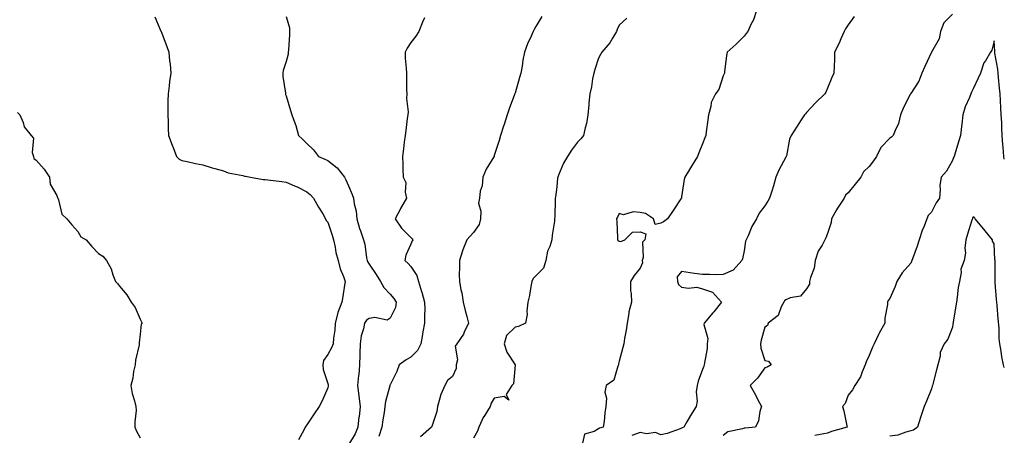
# Model space of a CAD drawing. Units: inches. Extents: x 894563 to 897203, y 7358618 to 7361258.
# Drawn here: x 896730 to 897203, y 7360598 to 7360798 of the extents above; entities that cross this region are included whole.
import ezdxf

# ---------------------------------------------------------------- set-up
doc = ezdxf.new("R2010")
doc.units = ezdxf.units.IN
doc.header["$MEASUREMENT"] = 0
doc.layers.add('Contour_89457358', color=7, linetype='Continuous', true_color=0x165a1c)

msp = doc.modelspace()

# ---------------------------------------------------------------- linework, layer by layer
at = {"layer": 'Contour_89457358'}
for points in [[(896858.05, 7360799.12, 3383), (896859.69, 7360793.56, 3383), (896859.78, 7360791.92, 3383), (896859.64, 7360790.33, 3383), (896859.19, 7360783.06, 3383), (896859.1, 7360781.92, 3383), (896859, 7360780.97, 3383), (896858.05, 7360777.45, 3383), (896856.75, 7360773.22, 3383), (896856.46, 7360771.92, 3383), (896856.45, 7360770.32, 3383), (896857.73, 7360762.24, 3383), (896857.73, 7360761.92, 3383), (896857.82, 7360761.69, 3383), (896858.05, 7360761.06, 3383), (896860.15, 7360754.02, 3383), (896860.76, 7360751.92, 3383), (896862.36, 7360747.61, 3383), (896862.81, 7360746.68, 3383), (896864.07, 7360741.92, 3383), (896866.1, 7360739.97, 3383), (896868.05, 7360738.07, 3383), (896871.22, 7360735.09, 3383), (896873.61, 7360731.92, 3383), (896876.68, 7360730.55, 3383), (896878.05, 7360729.9, 3383), (896882.61, 7360726.48, 3383), (896886.15, 7360721.92, 3383), (896886.8, 7360720.67, 3383), (896888.05, 7360717.78, 3383), (896889.81, 7360713.68, 3383), (896890.42, 7360711.92, 3383), (896890.78, 7360709.19, 3383), (896891.7, 7360705.57, 3383), (896892.07, 7360701.92, 3383), (896893.38, 7360697.25, 3383), (896893.83, 7360696.14, 3383), (896895.25, 7360691.92, 3383), (896895.84, 7360689.71, 3383), (896896.77, 7360683.2, 3383), (896897.05, 7360681.92, 3383), (896897.34, 7360681.21, 3383), (896898.05, 7360680.18, 3383), (896901.37, 7360675.24, 3383), (896903.44, 7360671.92, 3383), (896905.07, 7360668.94, 3383), (896908.05, 7360665.76, 3383), (896909.9, 7360663.77, 3383), (896910.88, 7360661.92, 3383), (896910.56, 7360659.41, 3383), (896908.05, 7360654.2, 3383), (896906.61, 7360653.36, 3383), (896900.74, 7360654.61, 3383), (896898.05, 7360654.09, 3383), (896896.73, 7360653.24, 3383), (896895.81, 7360651.92, 3383), (896895.27, 7360649.14, 3383), (896894.15, 7360645.82, 3383), (896893.62, 7360641.92, 3383), (896893.47, 7360637.34, 3383), (896893.5, 7360636.47, 3383), (896893.32, 7360631.92, 3383), (896892.98, 7360626.99, 3383), (896892.92, 7360626.79, 3383), (896892.42, 7360621.92, 3383), (896893.07, 7360616.94, 3383), (896893.08, 7360616.89, 3383), (896893.64, 7360611.92, 3383), (896893.1, 7360606.97, 3383), (896893.09, 7360606.88, 3383), (896892.46, 7360601.92, 3383), (896891.21, 7360598.76, 3383), (896888.05, 7360593.46, 3383)], [(896980.86, 7360799.11, 3385), (896978.05, 7360794.23, 3385), (896977.18, 7360792.79, 3385), (896976.76, 7360791.92, 3385), (896975.78, 7360789.65, 3385), (896973.95, 7360786.02, 3385), (896972.59, 7360781.92, 3385), (896971.8, 7360778.17, 3385), (896971.39, 7360775.26, 3385), (896970.76, 7360771.92, 3385), (896970.18, 7360769.79, 3385), (896968.05, 7360762.32, 3385), (896967.94, 7360762.03, 3385), (896967.9, 7360761.92, 3385), (896967.81, 7360761.68, 3385), (896965.28, 7360754.69, 3385), (896964.23, 7360751.92, 3385), (896962.74, 7360747.23, 3385), (896962.48, 7360746.35, 3385), (896961.09, 7360741.92, 3385), (896960.37, 7360739.6, 3385), (896958.05, 7360732.3, 3385), (896957.96, 7360732.01, 3385), (896957.94, 7360731.92, 3385), (896957.79, 7360731.66, 3385), (896954.23, 7360725.74, 3385), (896952.53, 7360721.92, 3385), (896952.26, 7360717.71, 3385), (896951.34, 7360715.21, 3385), (896950.96, 7360711.92, 3385), (896950.47, 7360709.5, 3385), (896951.68, 7360705.55, 3385), (896951.38, 7360701.92, 3385), (896950.77, 7360699.2, 3385), (896948.05, 7360695.32, 3385), (896946.41, 7360693.56, 3385), (896944.96, 7360691.92, 3385), (896942.88, 7360687.09, 3385), (896942.79, 7360686.66, 3385), (896941.29, 7360681.92, 3385), (896941.31, 7360678.66, 3385), (896941.27, 7360675.14, 3385), (896941.29, 7360671.92, 3385), (896942.04, 7360667.93, 3385), (896942.54, 7360666.41, 3385), (896943.13, 7360661.92, 3385), (896944.03, 7360657.9, 3385), (896944.88, 7360655.09, 3385), (896945.68, 7360651.92, 3385), (896943.62, 7360647.49, 3385), (896943.32, 7360646.65, 3385), (896940.04, 7360641.92, 3385), (896939.21, 7360640.76, 3385), (896940.34, 7360634.21, 3385), (896939.82, 7360631.92, 3385), (896939.81, 7360630.16, 3385), (896938.05, 7360626.28, 3385), (896935.66, 7360624.31, 3385), (896934.28, 7360621.92, 3385), (896932.32, 7360617.65, 3385), (896931.96, 7360615.83, 3385), (896930.72, 7360611.92, 3385), (896930.53, 7360609.44, 3385), (896928.05, 7360602.24, 3385), (896927.96, 7360602.01, 3385), (896927.92, 7360601.92, 3385), (896922.67, 7360597.3, 3385)], [(897084, 7360801.92, 3387), (897082.52, 7360797.45, 3387), (897081.28, 7360795.15, 3387), (897079.82, 7360791.92, 3387), (897079.02, 7360790.95, 3387), (897078.05, 7360789.69, 3387), (897074.21, 7360785.76, 3387), (897069.92, 7360781.92, 3387), (897069.64, 7360780.33, 3387), (897068.69, 7360772.56, 3387), (897068.59, 7360771.92, 3387), (897068.43, 7360771.54, 3387), (897068.05, 7360770.53, 3387), (897065.94, 7360764.03, 3387), (897064.38, 7360761.92, 3387), (897062.22, 7360757.75, 3387), (897062.03, 7360755.9, 3387), (897060.86, 7360751.92, 3387), (897060.55, 7360749.42, 3387), (897059.87, 7360743.74, 3387), (897059.64, 7360741.92, 3387), (897059.1, 7360740.87, 3387), (897058.05, 7360737.94, 3387), (897056.28, 7360733.69, 3387), (897055.61, 7360731.92, 3387), (897052.74, 7360727.23, 3387), (897051.83, 7360725.7, 3387), (897049.57, 7360721.92, 3387), (897049.22, 7360720.75, 3387), (897048.05, 7360712.56, 3387), (897047.95, 7360712.02, 3387), (897047.92, 7360711.92, 3387), (897047.67, 7360711.54, 3387), (897044.01, 7360705.96, 3387), (897041.2, 7360701.92, 3387), (897039.39, 7360700.58, 3387), (897038.05, 7360699.82, 3387), (897035.39, 7360699.26, 3387), (897034.54, 7360701.92, 3387), (897030.67, 7360704.54, 3387), (897028.05, 7360704.93, 3387), (897024.69, 7360705.28, 3387), (897020.06, 7360703.93, 3387), (897018.05, 7360704.46, 3387), (897017.23, 7360702.74, 3387), (897016.69, 7360701.92, 3387), (897016.85, 7360700.72, 3387), (897017.17, 7360692.8, 3387), (897017.27, 7360691.92, 3387), (897017.62, 7360691.49, 3387), (897018.05, 7360691.3, 3387), (897018.86, 7360691.11, 3387), (897020.78, 7360691.92, 3387), (897024.49, 7360695.48, 3387), (897028.05, 7360695.65, 3387), (897030.83, 7360694.7, 3387), (897030.32, 7360691.92, 3387), (897029.18, 7360690.79, 3387), (897029.53, 7360683.4, 3387), (897029.06, 7360681.92, 3387), (897029.2, 7360680.77, 3387), (897028.05, 7360678.26, 3387), (897025.21, 7360674.76, 3387), (897023.45, 7360671.92, 3387), (897023.49, 7360667.36, 3387), (897023.83, 7360666.14, 3387), (897023.9, 7360661.92, 3387), (897022.7, 7360657.27, 3387), (897022.66, 7360656.53, 3387), (897021.8, 7360651.92, 3387), (897021.4, 7360648.57, 3387), (897020.66, 7360644.53, 3387), (897020.32, 7360641.92, 3387), (897019.79, 7360640.18, 3387), (897018.05, 7360633.59, 3387), (897017.68, 7360632.29, 3387), (897017.7, 7360631.92, 3387), (897017.33, 7360631.2, 3387), (897015.43, 7360624.54, 3387), (897011.75, 7360621.92, 3387), (897011.18, 7360618.79, 3387), (897011.97, 7360615.84, 3387), (897011.65, 7360611.92, 3387), (897011.09, 7360608.88, 3387), (897010.76, 7360604.63, 3387), (897010.35, 7360601.92, 3387), (897008.58, 7360601.39, 3387), (897008.05, 7360601.11, 3387), (897006.06, 7360599.93, 3387), (897001.38, 7360598.59, 3387), (897000.38, 7360594.25, 3387)], [(897130.94, 7360799.03, 3388), (897128.05, 7360795.1, 3388), (897126.8, 7360793.17, 3388), (897126.06, 7360791.92, 3388), (897124.55, 7360788.42, 3388), (897123.72, 7360786.25, 3388), (897121.5, 7360781.92, 3388), (897121.39, 7360778.58, 3388), (897121.24, 7360775.11, 3388), (897121.13, 7360771.92, 3388), (897120.21, 7360769.76, 3388), (897118.05, 7360764.63, 3388), (897117.22, 7360762.75, 3388), (897116.76, 7360761.92, 3388), (897112.4, 7360757.57, 3388), (897108.05, 7360752.93, 3388), (897107.55, 7360752.42, 3388), (897107, 7360751.92, 3388), (897105.12, 7360748.99, 3388), (897103.5, 7360746.47, 3388), (897100.59, 7360741.92, 3388), (897099.77, 7360740.2, 3388), (897098.32, 7360732.19, 3388), (897098.24, 7360731.92, 3388), (897098.18, 7360731.79, 3388), (897098.05, 7360731.5, 3388), (897094.7, 7360725.27, 3388), (897093.31, 7360721.92, 3388), (897092.13, 7360717.84, 3388), (897091.29, 7360715.16, 3388), (897090.31, 7360711.92, 3388), (897089.49, 7360710.48, 3388), (897088.05, 7360708.14, 3388), (897085.31, 7360704.66, 3388), (897083.94, 7360701.92, 3388), (897081.78, 7360698.19, 3388), (897079.94, 7360693.81, 3388), (897079.05, 7360691.92, 3388), (897078.74, 7360691.23, 3388), (897078.05, 7360686.56, 3388), (897077.19, 7360682.78, 3388), (897077, 7360681.92, 3388), (897072.74, 7360677.23, 3388), (897068.05, 7360675.22, 3388), (897064.83, 7360675.14, 3388), (897061.38, 7360675.25, 3388), (897058.05, 7360675.17, 3388), (897054.22, 7360675.75, 3388), (897052.19, 7360676.06, 3388), (897048.05, 7360676.67, 3388), (897045.9, 7360674.07, 3388), (897046.07, 7360671.92, 3388), (897046.61, 7360670.48, 3388), (897048.05, 7360669.13, 3388), (897051.3, 7360668.67, 3388), (897055.26, 7360669.13, 3388), (897058.05, 7360668.37, 3388), (897062.87, 7360666.74, 3388), (897067.13, 7360661.92, 3388), (897063.49, 7360657.36, 3388), (897063.1, 7360656.87, 3388), (897058.86, 7360651.92, 3388), (897058.74, 7360651.23, 3388), (897060.57, 7360644.44, 3388), (897060.37, 7360641.92, 3388), (897060.23, 7360639.73, 3388), (897058.94, 7360632.81, 3388), (897058.88, 7360631.92, 3388), (897058.75, 7360631.22, 3388), (897058.05, 7360629.66, 3388), (897055.96, 7360624.01, 3388), (897055.43, 7360621.92, 3388), (897055.06, 7360618.93, 3388), (897055.57, 7360614.4, 3388), (897055.04, 7360611.92, 3388), (897052.37, 7360607.6, 3388), (897050.61, 7360604.48, 3388), (897049.13, 7360601.92, 3388), (897048.29, 7360601.68, 3388), (897048.05, 7360601.4, 3388), (897047.33, 7360601.2, 3388), (897041.07, 7360598.9, 3388), (897038.05, 7360598.23, 3388), (897035.53, 7360599.4, 3388), (897031.15, 7360598.82, 3388), (897028.05, 7360599.43, 3388), (897024.12, 7360597.99, 3388)], [(897178.05, 7360800.26, 3389), (897173.98, 7360795.98, 3389), (897172.28, 7360791.92, 3389), (897171.67, 7360788.3, 3389), (897168.05, 7360781.95, 3389), (897168.04, 7360781.93, 3389), (897168.03, 7360781.92, 3389), (897168.01, 7360781.88, 3389), (897164.85, 7360775.12, 3389), (897163.43, 7360771.92, 3389), (897161.99, 7360767.98, 3389), (897158.05, 7360762.16, 3389), (897157.96, 7360762.01, 3389), (897157.92, 7360761.92, 3389), (897157.79, 7360761.66, 3389), (897154.66, 7360755.31, 3389), (897153.14, 7360751.92, 3389), (897152.22, 7360747.75, 3389), (897150.53, 7360744.4, 3389), (897149.64, 7360741.92, 3389), (897148.75, 7360741.22, 3389), (897148.05, 7360740.68, 3389), (897143.71, 7360736.26, 3389), (897141.58, 7360731.92, 3389), (897140.12, 7360729.85, 3389), (897138.05, 7360727.03, 3389), (897135.43, 7360724.54, 3389), (897134.06, 7360721.92, 3389), (897131.36, 7360718.61, 3389), (897128.05, 7360714.42, 3389), (897126.73, 7360713.24, 3389), (897126.04, 7360711.92, 3389), (897122.83, 7360707.14, 3389), (897122.39, 7360706.26, 3389), (897120.04, 7360701.92, 3389), (897119.8, 7360700.17, 3389), (897118.05, 7360694.84, 3389), (897117.21, 7360692.76, 3389), (897116.84, 7360691.92, 3389), (897115.51, 7360689.38, 3389), (897113.62, 7360686.35, 3389), (897112.1, 7360681.92, 3389), (897111.67, 7360678.3, 3389), (897109.85, 7360673.72, 3389), (897109.5, 7360671.92, 3389), (897109.41, 7360670.56, 3389), (897108.05, 7360668.27, 3389), (897105.08, 7360664.89, 3389), (897100.17, 7360664.04, 3389), (897098.05, 7360663.13, 3389), (897097.4, 7360662.57, 3389), (897097.04, 7360661.92, 3389), (897095.82, 7360659.69, 3389), (897094.36, 7360655.61, 3389), (897089.58, 7360651.92, 3389), (897089.3, 7360650.67, 3389), (897088.05, 7360650.01, 3389), (897086.22, 7360643.75, 3389), (897085.91, 7360641.92, 3389), (897086, 7360639.87, 3389), (897088.05, 7360634.01, 3389), (897089.7, 7360633.57, 3389), (897090.98, 7360631.92, 3389), (897089.18, 7360630.79, 3389), (897088.05, 7360630.35, 3389), (897084.46, 7360625.51, 3389), (897081, 7360621.92, 3389), (897083.56, 7360617.43, 3389), (897084.52, 7360615.45, 3389), (897086.32, 7360611.92, 3389), (897085.6, 7360609.47, 3389), (897084.97, 7360605, 3389), (897083.54, 7360601.92, 3389), (897078.52, 7360601.45, 3389), (897078.05, 7360601.44, 3389), (897077.25, 7360601.12, 3389), (897070.25, 7360599.72, 3389), (897068.05, 7360597.97, 3389)], [(896795.05, 7360798.92, 3382), (896797.98, 7360791.99, 3382), (896798, 7360791.92, 3382), (896798.02, 7360791.89, 3382), (896798.05, 7360791.85, 3382), (896800.82, 7360784.69, 3382), (896801.78, 7360781.92, 3382), (896802.14, 7360777.83, 3382), (896802.33, 7360776.2, 3382), (896802.69, 7360771.92, 3382), (896802.16, 7360767.81, 3382), (896801.92, 7360765.79, 3382), (896801.44, 7360761.92, 3382), (896801.36, 7360758.61, 3382), (896801.31, 7360755.18, 3382), (896801.22, 7360751.92, 3382), (896801.39, 7360748.58, 3382), (896801.47, 7360745.34, 3382), (896801.66, 7360741.92, 3382), (896803.36, 7360737.23, 3382), (896803.82, 7360736.15, 3382), (896805.5, 7360731.92, 3382), (896806.77, 7360730.64, 3382), (896808.05, 7360729.95, 3382), (896810.53, 7360729.44, 3382), (896814.61, 7360728.48, 3382), (896818.05, 7360727.83, 3382), (896822.62, 7360726.49, 3382), (896823.83, 7360726.14, 3382), (896828.05, 7360724.91, 3382), (896830.22, 7360724.09, 3382), (896837.29, 7360722.68, 3382), (896838.05, 7360722.46, 3382), (896838.52, 7360722.39, 3382), (896840.97, 7360721.92, 3382), (896847.02, 7360720.89, 3382), (896848.05, 7360720.85, 3382), (896849.29, 7360720.68, 3382), (896855.97, 7360719.84, 3382), (896858.05, 7360719.56, 3382), (896862.17, 7360717.8, 3382), (896863.47, 7360717.34, 3382), (896868.05, 7360714.83, 3382), (896869.71, 7360713.58, 3382), (896871.29, 7360711.92, 3382), (896873.72, 7360707.59, 3382), (896875.67, 7360704.3, 3382), (896877.06, 7360701.92, 3382), (896877.35, 7360701.22, 3382), (896878.05, 7360700.38, 3382), (896880.25, 7360694.12, 3382), (896880.86, 7360691.92, 3382), (896881.68, 7360688.29, 3382), (896881.98, 7360685.85, 3382), (896883.15, 7360681.92, 3382), (896884.05, 7360677.92, 3382), (896885.66, 7360674.31, 3382), (896886.43, 7360671.92, 3382), (896886.17, 7360670.04, 3382), (896885.29, 7360664.68, 3382), (896884.92, 7360661.92, 3382), (896882.95, 7360657.02, 3382), (896882.94, 7360656.81, 3382), (896881.7, 7360651.92, 3382), (896881.48, 7360648.49, 3382), (896880.85, 7360644.72, 3382), (896880.63, 7360641.92, 3382), (896879.94, 7360640.03, 3382), (896878.05, 7360636.78, 3382), (896876.08, 7360633.89, 3382), (896875.72, 7360631.92, 3382), (896875.83, 7360629.7, 3382), (896878.05, 7360622.9, 3382), (896878.25, 7360622.12, 3382), (896878.24, 7360621.92, 3382), (896878.24, 7360621.73, 3382), (896878.05, 7360620.86, 3382), (896875.36, 7360614.61, 3382), (896873.98, 7360611.92, 3382), (896871.56, 7360608.41, 3382), (896868.05, 7360603.1, 3382), (896867.58, 7360602.39, 3382), (896867.28, 7360601.92, 3382), (896866.66, 7360600.53, 3382), (896864.03, 7360595.94, 3382)], [(896924.58, 7360798.45, 3384), (896923.59, 7360796.38, 3384), (896921.77, 7360791.92, 3384), (896920.35, 7360789.62, 3384), (896918.05, 7360786.54, 3384), (896916.18, 7360783.79, 3384), (896915.19, 7360781.92, 3384), (896915.24, 7360779.11, 3384), (896915.78, 7360774.19, 3384), (896915.84, 7360771.92, 3384), (896915.96, 7360769.83, 3384), (896915.96, 7360764.01, 3384), (896916.06, 7360761.92, 3384), (896915.91, 7360759.78, 3384), (896916.64, 7360753.33, 3384), (896916.5, 7360751.92, 3384), (896916.3, 7360750.17, 3384), (896915.59, 7360744.38, 3384), (896915.3, 7360741.92, 3384), (896914.86, 7360738.73, 3384), (896914.44, 7360735.53, 3384), (896913.92, 7360731.92, 3384), (896914.2, 7360728.07, 3384), (896914.16, 7360725.81, 3384), (896914.38, 7360721.92, 3384), (896915.57, 7360719.44, 3384), (896915.21, 7360714.76, 3384), (896915.83, 7360711.92, 3384), (896913.02, 7360706.95, 3384), (896912.95, 7360706.82, 3384), (896910.46, 7360701.92, 3384), (896913.52, 7360697.39, 3384), (896918.05, 7360692.95, 3384), (896918.55, 7360692.42, 3384), (896918.9, 7360691.92, 3384), (896918.59, 7360691.38, 3384), (896918.05, 7360689.85, 3384), (896915.51, 7360684.46, 3384), (896915.09, 7360681.92, 3384), (896916.67, 7360680.54, 3384), (896918.05, 7360679.01, 3384), (896920.83, 7360674.7, 3384), (896921.7, 7360671.92, 3384), (896923.17, 7360667.04, 3384), (896923.25, 7360666.72, 3384), (896924.58, 7360661.92, 3384), (896924.66, 7360658.53, 3384), (896924.49, 7360655.48, 3384), (896924.56, 7360651.92, 3384), (896923.78, 7360647.65, 3384), (896923.54, 7360646.43, 3384), (896922.75, 7360641.92, 3384), (896921.21, 7360638.76, 3384), (896918.05, 7360635.62, 3384), (896915.68, 7360634.29, 3384), (896912.42, 7360631.92, 3384), (896911.28, 7360628.69, 3384), (896908.05, 7360622.33, 3384), (896907.93, 7360622.04, 3384), (896907.92, 7360621.92, 3384), (896907.9, 7360621.77, 3384), (896905.77, 7360614.2, 3384), (896905.54, 7360611.92, 3384), (896905.19, 7360609.06, 3384), (896904.48, 7360605.49, 3384), (896904.1, 7360601.92, 3384), (896902.54, 7360597.43, 3384)], [(897021.77, 7360798.2, 3386), (897018.05, 7360794.98, 3386), (897017.11, 7360792.86, 3386), (897016.8, 7360791.92, 3386), (897014.77, 7360788.64, 3386), (897013.53, 7360786.44, 3386), (897009.73, 7360781.92, 3386), (897009.15, 7360780.82, 3386), (897008.05, 7360779, 3386), (897006.35, 7360773.62, 3386), (897005.86, 7360771.92, 3386), (897005.29, 7360769.16, 3386), (897004.74, 7360765.23, 3386), (897003.93, 7360761.92, 3386), (897003.53, 7360757.4, 3386), (897003.5, 7360756.47, 3386), (897003.01, 7360751.92, 3386), (897002.31, 7360747.66, 3386), (897001.68, 7360745.55, 3386), (897000.91, 7360741.92, 3386), (896999.61, 7360740.36, 3386), (896998.05, 7360738.7, 3386), (896995.09, 7360734.88, 3386), (896993.19, 7360731.92, 3386), (896991.25, 7360728.72, 3386), (896988.96, 7360722.83, 3386), (896988.54, 7360721.92, 3386), (896988.47, 7360721.5, 3386), (896988.05, 7360717.29, 3386), (896987.45, 7360712.52, 3386), (896987.37, 7360711.92, 3386), (896987.25, 7360711.12, 3386), (896987.13, 7360702.84, 3386), (896986.94, 7360701.92, 3386), (896986.91, 7360700.78, 3386), (896985.81, 7360694.16, 3386), (896985.77, 7360691.92, 3386), (896984.77, 7360688.64, 3386), (896983.59, 7360686.38, 3386), (896982.87, 7360681.92, 3386), (896981.73, 7360678.24, 3386), (896978.05, 7360674.54, 3386), (896976.71, 7360673.26, 3386), (896976.12, 7360671.92, 3386), (896975.63, 7360669.5, 3386), (896974.9, 7360665.07, 3386), (896974.18, 7360661.92, 3386), (896973.69, 7360657.56, 3386), (896973.89, 7360656.08, 3386), (896973.07, 7360651.92, 3386), (896969.64, 7360650.33, 3386), (896968.05, 7360649.95, 3386), (896964, 7360645.97, 3386), (896962.88, 7360641.92, 3386), (896964.06, 7360637.93, 3386), (896968.04, 7360631.93, 3386), (896968.04, 7360631.91, 3386), (896967.22, 7360622.75, 3386), (896966.55, 7360621.92, 3386), (896963.73, 7360617.6, 3386), (896965.05, 7360614.92, 3386), (896962.85, 7360616.72, 3386), (896958.05, 7360615.93, 3386), (896956.5, 7360613.47, 3386), (896956.05, 7360611.92, 3386), (896953.01, 7360606.96, 3386), (896952.96, 7360606.83, 3386), (896950.6, 7360601.92, 3386), (896949.98, 7360599.99, 3386), (896948.05, 7360596.69, 3386)], [(897203, 7360730.57, 3390), (897202.77, 7360731.92, 3390), (897202.45, 7360736.32, 3390), (897202.36, 7360737.61, 3390), (897202.05, 7360741.92, 3390), (897201.8, 7360745.67, 3390), (897201.76, 7360748.21, 3390), (897201.53, 7360751.92, 3390), (897201.31, 7360755.18, 3390), (897201.17, 7360758.8, 3390), (897200.97, 7360761.92, 3390), (897200.74, 7360764.61, 3390), (897200.18, 7360769.79, 3390), (897199.99, 7360771.92, 3390), (897199.92, 7360773.8, 3390), (897198.45, 7360781.52, 3390), (897198.43, 7360781.92, 3390), (897198.38, 7360782.25, 3390), (897198.05, 7360787.42, 3390), (897197.08, 7360782.89, 3390), (897196.43, 7360781.92, 3390), (897193.97, 7360777.84, 3390), (897193.21, 7360776.76, 3390), (897191.53, 7360771.92, 3390), (897190.5, 7360769.47, 3390), (897188.05, 7360764.34, 3390), (897187.3, 7360762.67, 3390), (897187, 7360761.92, 3390), (897186.31, 7360760.18, 3390), (897184.19, 7360755.78, 3390), (897183.04, 7360751.92, 3390), (897182.53, 7360747.44, 3390), (897182.4, 7360746.27, 3390), (897181.9, 7360741.92, 3390), (897181.03, 7360738.94, 3390), (897179.18, 7360733.05, 3390), (897178.84, 7360731.92, 3390), (897178.58, 7360731.39, 3390), (897178.05, 7360729.92, 3390), (897175.22, 7360724.75, 3390), (897172.64, 7360721.92, 3390), (897172.06, 7360717.91, 3390), (897172.21, 7360716.08, 3390), (897171.82, 7360711.92, 3390), (897170.35, 7360709.62, 3390), (897168.05, 7360705.18, 3390), (897166.38, 7360703.59, 3390), (897165.86, 7360701.92, 3390), (897164.48, 7360698.35, 3390), (897163.61, 7360696.36, 3390), (897162.16, 7360691.92, 3390), (897161.1, 7360688.87, 3390), (897158.92, 7360682.79, 3390), (897158.61, 7360681.92, 3390), (897158.47, 7360681.5, 3390), (897158.05, 7360680.69, 3390), (897153.92, 7360676.05, 3390), (897151.39, 7360671.92, 3390), (897150.54, 7360669.43, 3390), (897148.05, 7360663.69, 3390), (897147.27, 7360662.7, 3390), (897146.95, 7360661.92, 3390), (897146.91, 7360660.78, 3390), (897145.66, 7360654.31, 3390), (897145.61, 7360651.92, 3390), (897142.96, 7360647.01, 3390), (897142.8, 7360646.67, 3390), (897140.45, 7360641.92, 3390), (897139.7, 7360640.27, 3390), (897138.05, 7360636.38, 3390), (897136.72, 7360633.25, 3390), (897136.19, 7360631.92, 3390), (897134.71, 7360628.58, 3390), (897133.87, 7360626.1, 3390), (897131.15, 7360621.92, 3390), (897130.05, 7360619.92, 3390), (897128.05, 7360617.38, 3390), (897126.59, 7360613.38, 3390), (897125.34, 7360611.92, 3390), (897125.91, 7360609.78, 3390), (897127.34, 7360602.63, 3390), (897127.51, 7360601.92, 3390), (897120.05, 7360599.92, 3390), (897118.05, 7360599.07, 3390), (897114.57, 7360598.44, 3390), (897112.06, 7360597.91, 3390)], [(896729.16, 7360753.03, 3381), (896730.28, 7360751.92, 3381), (896731.82, 7360748.15, 3381), (896732.26, 7360746.13, 3381), (896735.67, 7360741.92, 3381), (896736.81, 7360740.68, 3381), (896736.19, 7360733.78, 3381), (896736.71, 7360731.92, 3381), (896737.01, 7360730.88, 3381), (896738.05, 7360730.14, 3381), (896741.88, 7360725.75, 3381), (896744.47, 7360721.92, 3381), (896744.77, 7360718.64, 3381), (896748.05, 7360713.08, 3381), (896748.34, 7360712.21, 3381), (896748.48, 7360711.92, 3381), (896748.84, 7360711.13, 3381), (896750.34, 7360704.21, 3381), (896752.83, 7360701.92, 3381), (896755.18, 7360699.05, 3381), (896758.05, 7360695.88, 3381), (896759.48, 7360693.35, 3381), (896762.01, 7360691.92, 3381), (896764.77, 7360688.64, 3381), (896768.05, 7360685.25, 3381), (896770.12, 7360683.99, 3381), (896771.79, 7360681.92, 3381), (896774.09, 7360677.96, 3381), (896774.89, 7360675.08, 3381), (896776.15, 7360671.92, 3381), (896777.04, 7360670.91, 3381), (896778.05, 7360669.6, 3381), (896781.52, 7360665.39, 3381), (896783.63, 7360661.92, 3381), (896785.53, 7360659.4, 3381), (896788.05, 7360653.79, 3381), (896788.68, 7360652.55, 3381), (896788.89, 7360651.92, 3381), (896788.55, 7360651.42, 3381), (896788.05, 7360646.65, 3381), (896787.58, 7360642.39, 3381), (896787.6, 7360641.92, 3381), (896787.52, 7360641.39, 3381), (896785.83, 7360634.14, 3381), (896785.53, 7360631.92, 3381), (896784.86, 7360628.73, 3381), (896784.52, 7360625.45, 3381), (896783.54, 7360621.92, 3381), (896784.17, 7360618.04, 3381), (896785.32, 7360614.65, 3381), (896785.9, 7360611.92, 3381), (896786.02, 7360609.89, 3381), (896785.39, 7360604.58, 3381), (896785.5, 7360601.92, 3381), (896786.17, 7360600.04, 3381), (896788.05, 7360596.86, 3381)], [(897203, 7360630.56, 3391), (897202.68, 7360631.92, 3391), (897201.86, 7360635.73, 3391), (897201.54, 7360638.43, 3391), (897200.9, 7360641.92, 3391), (897200.59, 7360644.46, 3391), (897200.52, 7360649.45, 3391), (897200.08, 7360653.95, 3391), (897199.64, 7360660.33, 3391), (897199.49, 7360661.92, 3391), (897199.33, 7360663.2, 3391), (897198.65, 7360671.32, 3391), (897198.58, 7360671.92, 3391), (897198.56, 7360672.43, 3391), (897198.56, 7360681.41, 3391), (897198.54, 7360681.92, 3391), (897198.51, 7360682.38, 3391), (897198.05, 7360689.9, 3391), (897197.32, 7360691.19, 3391), (897197.25, 7360691.92, 3391), (897193.78, 7360696.19, 3391), (897193.13, 7360697, 3391), (897189.07, 7360701.92, 3391), (897188.76, 7360702.63, 3391), (897188.05, 7360702.91, 3391), (897187.8, 7360702.17, 3391), (897187.66, 7360701.92, 3391), (897187.48, 7360701.35, 3391), (897185.36, 7360694.61, 3391), (897184.5, 7360691.92, 3391), (897184.06, 7360687.93, 3391), (897184.3, 7360685.67, 3391), (897183.65, 7360681.92, 3391), (897182.15, 7360677.82, 3391), (897182.27, 7360676.14, 3391), (897181.48, 7360671.92, 3391), (897180.91, 7360669.06, 3391), (897180.41, 7360664.28, 3391), (897180.01, 7360661.92, 3391), (897179.74, 7360660.23, 3391), (897178.46, 7360652.33, 3391), (897178.39, 7360651.92, 3391), (897178.35, 7360651.62, 3391), (897178.05, 7360649.88, 3391), (897175.82, 7360644.15, 3391), (897174.09, 7360641.92, 3391), (897172.26, 7360637.71, 3391), (897172.19, 7360636.06, 3391), (897171.15, 7360631.92, 3391), (897170.51, 7360629.46, 3391), (897168.75, 7360622.62, 3391), (897168.57, 7360621.92, 3391), (897168.41, 7360621.56, 3391), (897168.05, 7360620.4, 3391), (897165.59, 7360614.38, 3391), (897164.59, 7360611.92, 3391), (897162.86, 7360607.11, 3391), (897162.73, 7360606.61, 3391), (897161.3, 7360601.92, 3391), (897159.46, 7360600.51, 3391), (897158.05, 7360600.13, 3391), (897155.75, 7360599.62, 3391), (897151.88, 7360598.09, 3391), (897148.05, 7360597.55, 3391)]]:
    msp.add_polyline3d(points, dxfattribs=at)

doc.saveas('drawing.dxf')
